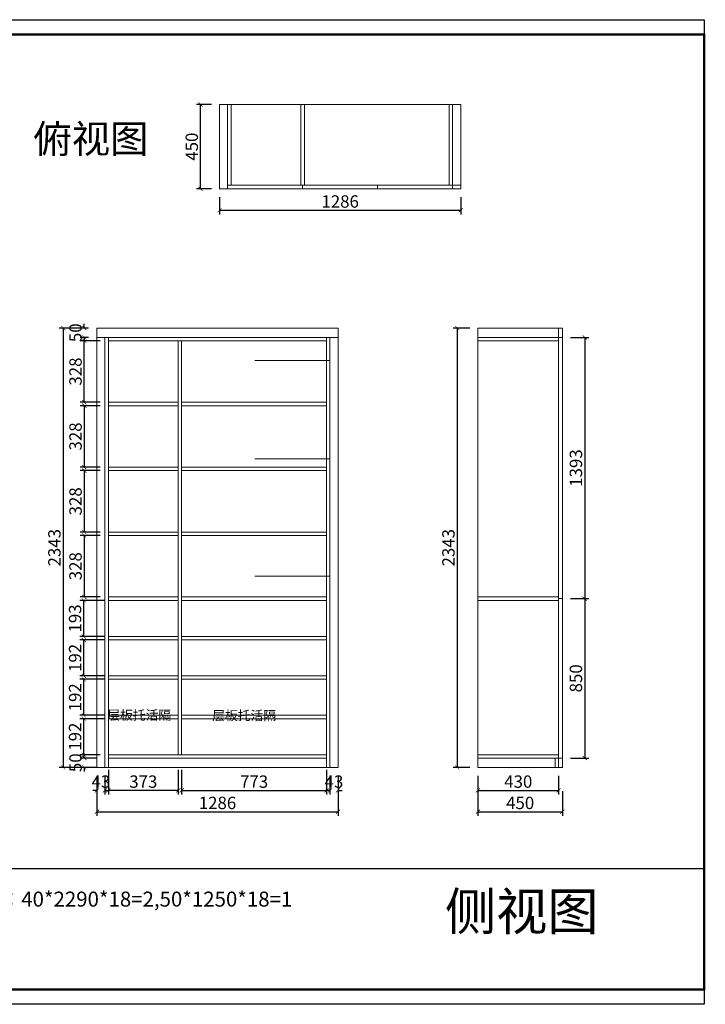
# Model space of a CAD drawing. Units: inches. Extents: x 596188 to 617829, y -137368 to -132107.
# Drawn here: x 600031 to 603688, y -137368 to -132117 of the extents above; entities that cross this region are included whole.
import ezdxf

# ---------------------------------------------------------------- set-up
doc = ezdxf.new("R2010")
doc.units = ezdxf.units.IN
doc.header["$MEASUREMENT"] = 0
doc.layers.add('000-zr-完成面', color=4, linetype='Continuous')
doc.layers.add('SH-木饰面', color=253, linetype='Continuous', lineweight=0)
doc.styles.add('CH', font='txt', dxfattribs={"width": 0.5})
doc.styles.get("Standard").update_dxf_attribs({"font": 'txt', "height": 80})
doc.dimstyles.new('SH-22', dxfattribs={"dimscale": 22, "dimtxt": 3, "dimasz": 1, "dimexe": 1, "dimexo": 2, "dimtad": 1, "dimdec": 0, "dimdsep": 46, "dimtxsty": 'CH', "dimblk": 'ARCHTICK', "dimcen": 2.5, "dimclrt": 40, "dimadec": 0, "dimazin": 0, "dimtfac": 1, "dimtdec": 0, "dimtix": 1, "dimtofl": 0, "dimtmove": 1, "dimatfit": 3, "dimfxl": 3, "dimfxlon": 1, "dimtolj": 1, "dimtzin": 0, "dimarcsym": 0})

# ---------------------------------------------------------------- blocks, each defined once
blk = doc.blocks.new('_ArchTick')
at = {"color": 0, "linetype": 'ByBlock', "const_width": 0.15}
blk.add_lwpolyline([(-0.5, -0.5), (0.5, 0.5)], dxfattribs=at)
blk = doc.blocks.new('*D15')
at = {"layer": 'Defpoints', "color": 0, "transparency": 16777216}
for p in [(602475.5, -136104.3), (602925.5, -136104.3), (602925.5, -136340.3)]:
    blk.add_point(p, dxfattribs=at)
at = {"layer": 'SH-木饰面', "color": 0, "lineweight": -2, "transparency": 16777216}
for p, q in [((602475.5, -136230.3), (602475.5, -136362.3)), ((602925.5, -136230.3), (602925.5, -136362.3))]:
    blk.add_line(p, q, dxfattribs=at)
at = {"layer": 'SH-木饰面', "color": 0, "linetype": 'ByBlock', "lineweight": -2, "transparency": 16777216}
blk.add_line((602475.5, -136340.3), (602925.5, -136340.3), dxfattribs=at)
at = {"layer": 'SH-木饰面', "color": 0, "lineweight": -2, "transparency": 16777216, "xscale": 22, "yscale": 22, "zscale": 22, "rotation": 180}
blk.add_blockref('_ArchTick', (602475.5, -136340.3), dxfattribs=at)
at = {"layer": 'SH-木饰面', "color": 0, "lineweight": -2, "transparency": 16777216, "xscale": 22, "yscale": 22, "zscale": 22}
blk.add_blockref('_ArchTick', (602925.5, -136340.3), dxfattribs=at)
at = {"layer": 'SH-木饰面', "color": 40, "transparency": 16777216, "insert": (602700.5, -136293.6), "char_height": 66, "attachment_point": 5, "style": 'CH'}
blk.add_mtext('\\A1;450', dxfattribs=at)
blk = doc.blocks.new('*D16')
at = {"layer": 'Defpoints', "color": 0, "transparency": 16777216}
for p in [(602475.5, -136104.3), (602905.5, -136104.3), (602905.5, -136226.8)]:
    blk.add_point(p, dxfattribs=at)
at = {"layer": 'SH-木饰面', "color": 0, "lineweight": -2, "transparency": 16777216}
for p, q in [((602475.5, -136148.3), (602475.5, -136248.8)), ((602905.5, -136148.3), (602905.5, -136248.8))]:
    blk.add_line(p, q, dxfattribs=at)
at = {"layer": 'SH-木饰面', "color": 0, "linetype": 'ByBlock', "lineweight": -2, "transparency": 16777216}
blk.add_line((602475.5, -136226.8), (602905.5, -136226.8), dxfattribs=at)
at = {"layer": 'SH-木饰面', "color": 0, "lineweight": -2, "transparency": 16777216, "xscale": 22, "yscale": 22, "zscale": 22, "rotation": 180}
blk.add_blockref('_ArchTick', (602475.5, -136226.8), dxfattribs=at)
at = {"layer": 'SH-木饰面', "color": 0, "lineweight": -2, "transparency": 16777216, "xscale": 22, "yscale": 22, "zscale": 22}
blk.add_blockref('_ArchTick', (602905.5, -136226.8), dxfattribs=at)
at = {"layer": 'SH-木饰面', "color": 40, "transparency": 16777216, "insert": (602690.5, -136180), "char_height": 66, "attachment_point": 5, "style": 'CH'}
blk.add_mtext('\\A1;430', dxfattribs=at)
blk = doc.blocks.new('*D17')
at = {"layer": 'Defpoints', "color": 0, "transparency": 16777216}
for p in [(602475.5, -133761.3), (602364.8, -136104.3), (602475.5, -136104.3)]:
    blk.add_point(p, dxfattribs=at)
at = {"layer": 'SH-木饰面', "color": 0, "lineweight": -2, "transparency": 16777216}
for p, q in [((602431.5, -133761.3), (602342.8, -133761.3)), ((602431.5, -136104.3), (602342.8, -136104.3))]:
    blk.add_line(p, q, dxfattribs=at)
at = {"layer": 'SH-木饰面', "color": 0, "linetype": 'ByBlock', "lineweight": -2, "transparency": 16777216}
blk.add_line((602364.8, -133761.3), (602364.8, -136104.3), dxfattribs=at)
at = {"layer": 'SH-木饰面', "color": 0, "lineweight": -2, "transparency": 16777216, "xscale": 22, "yscale": 22, "zscale": 22}
for p, rotation in [((602364.8, -133761.3), 90), ((602364.8, -136104.3), 270)]:
    blk.add_blockref('_ArchTick', p, dxfattribs=dict(at, rotation=rotation))
at = {"layer": 'SH-木饰面', "color": 40, "transparency": 16777216, "insert": (602318.1, -134932.8), "char_height": 66, "attachment_point": 5, "rotation": 90, "style": 'CH'}
blk.add_mtext('\\A1;2343', dxfattribs=at)
blk = doc.blocks.new('*D18')
at = {"layer": 'Defpoints', "color": 0, "transparency": 16777216}
for p in [(602925.5, -133811.3), (602925.5, -135204.3), (603044.7, -135204.3)]:
    blk.add_point(p, dxfattribs=at)
at = {"layer": 'SH-木饰面', "color": 0, "lineweight": -2, "transparency": 16777216}
for p, q in [((602969.5, -133811.3), (603066.7, -133811.3)), ((602969.5, -135204.3), (603066.7, -135204.3))]:
    blk.add_line(p, q, dxfattribs=at)
at = {"layer": 'SH-木饰面', "color": 0, "linetype": 'ByBlock', "lineweight": -2, "transparency": 16777216}
blk.add_line((603044.7, -133811.3), (603044.7, -135204.3), dxfattribs=at)
at = {"layer": 'SH-木饰面', "color": 0, "lineweight": -2, "transparency": 16777216, "xscale": 22, "yscale": 22, "zscale": 22}
for p, rotation in [((603044.7, -133811.3), 90), ((603044.7, -135204.3), 270)]:
    blk.add_blockref('_ArchTick', p, dxfattribs=dict(at, rotation=rotation))
at = {"layer": 'SH-木饰面', "color": 40, "transparency": 16777216, "insert": (602998, -134507.8), "char_height": 66, "attachment_point": 5, "rotation": 90, "style": 'CH'}
blk.add_mtext('\\A1;1393', dxfattribs=at)
blk = doc.blocks.new('*D22')
at = {"layer": 'Defpoints', "color": 0, "transparency": 16777216}
for p in [(601686.2, -136104.3), (601729.2, -136104.3), (601686.2, -136226.8)]:
    blk.add_point(p, dxfattribs=at)
at = {"layer": 'SH-木饰面', "color": 0, "lineweight": -2, "transparency": 16777216}
for p, q in [((601686.2, -136148.3), (601686.2, -136248.8)), ((601729.2, -136148.3), (601729.2, -136248.8))]:
    blk.add_line(p, q, dxfattribs=at)
at = {"layer": 'SH-木饰面', "color": 0, "linetype": 'ByBlock', "lineweight": -2, "transparency": 16777216}
for p, q in [((601686.2, -136226.8), (601664.2, -136226.8)), ((601729.2, -136226.8), (601751.2, -136226.8))]:
    blk.add_line(p, q, dxfattribs=at)
at = {"layer": 'SH-木饰面', "color": 0, "lineweight": -2, "transparency": 16777216, "xscale": 22, "yscale": 22, "zscale": 22}
blk.add_blockref('_ArchTick', (601686.2, -136226.8), dxfattribs=at)
at = {"layer": 'SH-木饰面', "color": 0, "lineweight": -2, "transparency": 16777216, "xscale": 22, "yscale": 22, "zscale": 22, "rotation": 180}
blk.add_blockref('_ArchTick', (601729.2, -136226.8), dxfattribs=at)
at = {"layer": 'SH-木饰面', "color": 40, "transparency": 16777216, "insert": (601707.7, -136180), "char_height": 66, "attachment_point": 5, "style": 'CH'}
blk.add_mtext('\\A1;43', dxfattribs=at)
blk = doc.blocks.new('*D23')
at = {"layer": 'Defpoints', "color": 0, "transparency": 16777216}
for p in [(600895.2, -136036.3), (601668.2, -136036.3), (601668.2, -136226.8)]:
    blk.add_point(p, dxfattribs=at)
at = {"layer": 'SH-木饰面', "color": 0, "lineweight": -2, "transparency": 16777216}
for p, q in [((600895.2, -136116.8), (600895.2, -136248.8)), ((601668.2, -136116.8), (601668.2, -136248.8))]:
    blk.add_line(p, q, dxfattribs=at)
at = {"layer": 'SH-木饰面', "color": 0, "linetype": 'ByBlock', "lineweight": -2, "transparency": 16777216}
blk.add_line((600895.2, -136226.8), (601668.2, -136226.8), dxfattribs=at)
at = {"layer": 'SH-木饰面', "color": 0, "lineweight": -2, "transparency": 16777216, "xscale": 22, "yscale": 22, "zscale": 22, "rotation": 180}
blk.add_blockref('_ArchTick', (600895.2, -136226.8), dxfattribs=at)
at = {"layer": 'SH-木饰面', "color": 0, "lineweight": -2, "transparency": 16777216, "xscale": 22, "yscale": 22, "zscale": 22}
blk.add_blockref('_ArchTick', (601668.2, -136226.8), dxfattribs=at)
at = {"layer": 'SH-木饰面', "color": 40, "transparency": 16777216, "insert": (601281.7, -136180), "char_height": 66, "attachment_point": 5, "style": 'CH'}
blk.add_mtext('\\A1;773', dxfattribs=at)
blk = doc.blocks.new('*D24')
at = {"layer": 'Defpoints', "color": 0, "transparency": 16777216}
for p in [(600877.2, -136036.3), (600504.2, -136054.3), (600504.2, -136226.8)]:
    blk.add_point(p, dxfattribs=at)
at = {"layer": 'SH-木饰面', "color": 0, "lineweight": -2, "transparency": 16777216}
for p, q in [((600504.2, -136116.8), (600504.2, -136248.8)), ((600877.2, -136116.8), (600877.2, -136248.8))]:
    blk.add_line(p, q, dxfattribs=at)
at = {"layer": 'SH-木饰面', "color": 0, "linetype": 'ByBlock', "lineweight": -2, "transparency": 16777216}
blk.add_line((600877.2, -136226.8), (600504.2, -136226.8), dxfattribs=at)
at = {"layer": 'SH-木饰面', "color": 0, "lineweight": -2, "transparency": 16777216, "xscale": 22, "yscale": 22, "zscale": 22, "rotation": 180}
blk.add_blockref('_ArchTick', (600504.2, -136226.8), dxfattribs=at)
at = {"layer": 'SH-木饰面', "color": 0, "lineweight": -2, "transparency": 16777216, "xscale": 22, "yscale": 22, "zscale": 22}
blk.add_blockref('_ArchTick', (600877.2, -136226.8), dxfattribs=at)
at = {"layer": 'SH-木饰面', "color": 40, "transparency": 16777216, "insert": (600690.7, -136180), "char_height": 66, "attachment_point": 5, "style": 'CH'}
blk.add_mtext('\\A1;373', dxfattribs=at)
blk = doc.blocks.new('*D25')
at = {"layer": 'Defpoints', "color": 0, "transparency": 16777216}
for p in [(600443.2, -136104.3), (600486.2, -136104.3), (600443.2, -136226.8)]:
    blk.add_point(p, dxfattribs=at)
at = {"layer": 'SH-木饰面', "color": 0, "lineweight": -2, "transparency": 16777216}
for p, q in [((600443.2, -136148.3), (600443.2, -136248.8)), ((600486.2, -136148.3), (600486.2, -136248.8))]:
    blk.add_line(p, q, dxfattribs=at)
at = {"layer": 'SH-木饰面', "color": 0, "linetype": 'ByBlock', "lineweight": -2, "transparency": 16777216}
for p, q in [((600443.2, -136226.8), (600421.2, -136226.8)), ((600486.2, -136226.8), (600508.2, -136226.8))]:
    blk.add_line(p, q, dxfattribs=at)
at = {"layer": 'SH-木饰面', "color": 0, "lineweight": -2, "transparency": 16777216, "xscale": 22, "yscale": 22, "zscale": 22}
blk.add_blockref('_ArchTick', (600443.2, -136226.8), dxfattribs=at)
at = {"layer": 'SH-木饰面', "color": 0, "lineweight": -2, "transparency": 16777216, "xscale": 22, "yscale": 22, "zscale": 22, "rotation": 180}
blk.add_blockref('_ArchTick', (600486.2, -136226.8), dxfattribs=at)
at = {"layer": 'SH-木饰面', "color": 40, "transparency": 16777216, "insert": (600464.7, -136180), "char_height": 66, "attachment_point": 5, "style": 'CH'}
blk.add_mtext('\\A1;43', dxfattribs=at)
blk = doc.blocks.new('*D19')
at = {"layer": 'Defpoints', "color": 0, "transparency": 16777216}
for p in [(600443.2, -136104.3), (601729.2, -136104.3), (601729.2, -136340.3)]:
    blk.add_point(p, dxfattribs=at)
at = {"layer": 'SH-木饰面', "color": 0, "lineweight": -2, "transparency": 16777216}
for p, q in [((600443.2, -136230.3), (600443.2, -136362.3)), ((601729.2, -136230.3), (601729.2, -136362.3))]:
    blk.add_line(p, q, dxfattribs=at)
at = {"layer": 'SH-木饰面', "color": 0, "linetype": 'ByBlock', "lineweight": -2, "transparency": 16777216}
blk.add_line((600443.2, -136340.3), (601729.2, -136340.3), dxfattribs=at)
at = {"layer": 'SH-木饰面', "color": 0, "lineweight": -2, "transparency": 16777216, "xscale": 22, "yscale": 22, "zscale": 22, "rotation": 180}
blk.add_blockref('_ArchTick', (600443.2, -136340.3), dxfattribs=at)
at = {"layer": 'SH-木饰面', "color": 0, "lineweight": -2, "transparency": 16777216, "xscale": 22, "yscale": 22, "zscale": 22}
blk.add_blockref('_ArchTick', (601729.2, -136340.3), dxfattribs=at)
at = {"layer": 'SH-木饰面', "color": 40, "transparency": 16777216, "insert": (601086.2, -136293.6), "char_height": 66, "attachment_point": 5, "style": 'CH'}
blk.add_mtext('\\A1;1286', dxfattribs=at)
blk = doc.blocks.new('*D20')
at = {"layer": 'Defpoints', "color": 0, "transparency": 16777216}
for p in [(600376, -136054.3), (600486.2, -136054.3), (600486.2, -136104.3)]:
    blk.add_point(p, dxfattribs=at)
at = {"layer": 'SH-木饰面', "color": 0, "linetype": 'ByBlock', "lineweight": -2, "transparency": 16777216}
for p, q in [((600376, -136054.3), (600376, -136032.3)), ((600376, -136104.3), (600376, -136126.3))]:
    blk.add_line(p, q, dxfattribs=at)
at = {"layer": 'SH-木饰面', "color": 0, "lineweight": -2, "transparency": 16777216}
for p, q in [((600442.2, -136054.3), (600354, -136054.3)), ((600442.2, -136104.3), (600354, -136104.3))]:
    blk.add_line(p, q, dxfattribs=at)
at = {"layer": 'SH-木饰面', "color": 0, "lineweight": -2, "transparency": 16777216, "xscale": 22, "yscale": 22, "zscale": 22}
for p, rotation in [((600376, -136054.3), 270), ((600376, -136104.3), 90)]:
    blk.add_blockref('_ArchTick', p, dxfattribs=dict(at, rotation=rotation))
at = {"layer": 'SH-木饰面', "color": 40, "transparency": 16777216, "insert": (600329.2, -136079.3), "char_height": 66, "attachment_point": 5, "rotation": 90, "style": 'CH'}
blk.add_mtext('\\A1;50', dxfattribs=at)
blk = doc.blocks.new('*D26')
at = {"layer": 'Defpoints', "color": 0, "transparency": 16777216}
for p in [(600376, -133829.3), (600504.2, -133829.3), (600504.2, -134157.3)]:
    blk.add_point(p, dxfattribs=at)
at = {"layer": 'SH-木饰面', "color": 0, "lineweight": -2, "transparency": 16777216}
for p, q in [((600460.2, -133829.3), (600354, -133829.3)), ((600460.2, -134157.3), (600354, -134157.3))]:
    blk.add_line(p, q, dxfattribs=at)
at = {"layer": 'SH-木饰面', "color": 0, "linetype": 'ByBlock', "lineweight": -2, "transparency": 16777216}
blk.add_line((600376, -134157.3), (600376, -133829.3), dxfattribs=at)
at = {"layer": 'SH-木饰面', "color": 0, "lineweight": -2, "transparency": 16777216, "xscale": 22, "yscale": 22, "zscale": 22}
for p, rotation in [((600376, -133829.3), 90), ((600376, -134157.3), 270)]:
    blk.add_blockref('_ArchTick', p, dxfattribs=dict(at, rotation=rotation))
at = {"layer": 'SH-木饰面', "color": 40, "transparency": 16777216, "insert": (600329.2, -133993.3), "char_height": 66, "attachment_point": 5, "rotation": 90, "style": 'CH'}
blk.add_mtext('\\A1;328', dxfattribs=at)
blk = doc.blocks.new('*D27')
at = {"layer": 'Defpoints', "color": 0, "transparency": 16777216}
for p in [(600443.2, -133761.3), (600376, -133811.3), (600443.2, -133811.3)]:
    blk.add_point(p, dxfattribs=at)
at = {"layer": 'SH-木饰面', "color": 0, "lineweight": -2, "transparency": 16777216}
for p, q in [((600399.2, -133761.3), (600354, -133761.3)), ((600399.2, -133811.3), (600354, -133811.3))]:
    blk.add_line(p, q, dxfattribs=at)
at = {"layer": 'SH-木饰面', "color": 0, "linetype": 'ByBlock', "lineweight": -2, "transparency": 16777216}
for p, q in [((600376, -133761.3), (600376, -133739.3)), ((600376, -133811.3), (600376, -133833.3))]:
    blk.add_line(p, q, dxfattribs=at)
at = {"layer": 'SH-木饰面', "color": 0, "lineweight": -2, "transparency": 16777216, "xscale": 22, "yscale": 22, "zscale": 22}
for p, rotation in [((600376, -133761.3), 270), ((600376, -133811.3), 90)]:
    blk.add_blockref('_ArchTick', p, dxfattribs=dict(at, rotation=rotation))
at = {"layer": 'SH-木饰面', "color": 40, "transparency": 16777216, "insert": (600329.2, -133786.3), "char_height": 66, "attachment_point": 5, "rotation": 90, "style": 'CH'}
blk.add_mtext('\\A1;50', dxfattribs=at)
blk = doc.blocks.new('*D21')
at = {"layer": 'Defpoints', "color": 0, "transparency": 16777216}
for p in [(600443.2, -133761.3), (600263.5, -136104.3), (600442.2, -136104.3)]:
    blk.add_point(p, dxfattribs=at)
at = {"layer": 'SH-木饰面', "color": 0, "lineweight": -2, "transparency": 16777216}
for p, q in [((600373.5, -133761.3), (600241.5, -133761.3)), ((600373.5, -136104.3), (600241.5, -136104.3))]:
    blk.add_line(p, q, dxfattribs=at)
at = {"layer": 'SH-木饰面', "color": 0, "linetype": 'ByBlock', "lineweight": -2, "transparency": 16777216}
blk.add_line((600263.5, -133761.3), (600263.5, -136104.3), dxfattribs=at)
at = {"layer": 'SH-木饰面', "color": 0, "lineweight": -2, "transparency": 16777216, "xscale": 22, "yscale": 22, "zscale": 22}
for p, rotation in [((600263.5, -133761.3), 90), ((600263.5, -136104.3), 270)]:
    blk.add_blockref('_ArchTick', p, dxfattribs=dict(at, rotation=rotation))
at = {"layer": 'SH-木饰面', "color": 40, "transparency": 16777216, "insert": (600216.7, -134932.8), "char_height": 66, "attachment_point": 5, "rotation": 90, "style": 'CH'}
blk.add_mtext('\\A1;2343', dxfattribs=at)
blk = doc.blocks.new('*D28')
at = {"layer": 'Defpoints', "color": 0, "transparency": 16777216}
for p in [(600504.2, -134175.3), (600376, -134503.3), (600504.2, -134503.3)]:
    blk.add_point(p, dxfattribs=at)
at = {"layer": 'SH-木饰面', "color": 0, "lineweight": -2, "transparency": 16777216}
for p, q in [((600460.2, -134175.3), (600354, -134175.3)), ((600460.2, -134503.3), (600354, -134503.3))]:
    blk.add_line(p, q, dxfattribs=at)
at = {"layer": 'SH-木饰面', "color": 0, "linetype": 'ByBlock', "lineweight": -2, "transparency": 16777216}
blk.add_line((600376, -134175.3), (600376, -134503.3), dxfattribs=at)
at = {"layer": 'SH-木饰面', "color": 0, "lineweight": -2, "transparency": 16777216, "xscale": 22, "yscale": 22, "zscale": 22}
for p, rotation in [((600376, -134175.3), 90), ((600376, -134503.3), 270)]:
    blk.add_blockref('_ArchTick', p, dxfattribs=dict(at, rotation=rotation))
at = {"layer": 'SH-木饰面', "color": 40, "transparency": 16777216, "insert": (600329.2, -134339.3), "char_height": 66, "attachment_point": 5, "rotation": 90, "style": 'CH'}
blk.add_mtext('\\A1;328', dxfattribs=at)
blk = doc.blocks.new('*D29')
at = {"layer": 'Defpoints', "color": 0, "transparency": 16777216}
for p in [(600504.2, -134521.3), (600376, -134849.3), (600504.2, -134849.3)]:
    blk.add_point(p, dxfattribs=at)
at = {"layer": 'SH-木饰面', "color": 0, "lineweight": -2, "transparency": 16777216}
for p, q in [((600460.2, -134521.3), (600354, -134521.3)), ((600460.2, -134849.3), (600354, -134849.3))]:
    blk.add_line(p, q, dxfattribs=at)
at = {"layer": 'SH-木饰面', "color": 0, "linetype": 'ByBlock', "lineweight": -2, "transparency": 16777216}
blk.add_line((600376, -134521.3), (600376, -134849.3), dxfattribs=at)
at = {"layer": 'SH-木饰面', "color": 0, "lineweight": -2, "transparency": 16777216, "xscale": 22, "yscale": 22, "zscale": 22}
for p, rotation in [((600376, -134521.3), 90), ((600376, -134849.3), 270)]:
    blk.add_blockref('_ArchTick', p, dxfattribs=dict(at, rotation=rotation))
at = {"layer": 'SH-木饰面', "color": 40, "transparency": 16777216, "insert": (600329.2, -134685.3), "char_height": 66, "attachment_point": 5, "rotation": 90, "style": 'CH'}
blk.add_mtext('\\A1;328', dxfattribs=at)
blk = doc.blocks.new('*D30')
at = {"layer": 'Defpoints', "color": 0, "transparency": 16777216}
for p in [(600504.2, -134867.3), (600376, -135195.3), (600504.2, -135195.3)]:
    blk.add_point(p, dxfattribs=at)
at = {"layer": 'SH-木饰面', "color": 0, "lineweight": -2, "transparency": 16777216}
for p, q in [((600460.2, -134867.3), (600354, -134867.3)), ((600460.2, -135195.3), (600354, -135195.3))]:
    blk.add_line(p, q, dxfattribs=at)
at = {"layer": 'SH-木饰面', "color": 0, "linetype": 'ByBlock', "lineweight": -2, "transparency": 16777216}
blk.add_line((600376, -134867.3), (600376, -135195.3), dxfattribs=at)
at = {"layer": 'SH-木饰面', "color": 0, "lineweight": -2, "transparency": 16777216, "xscale": 22, "yscale": 22, "zscale": 22}
for p, rotation in [((600376, -134867.3), 90), ((600376, -135195.3), 270)]:
    blk.add_blockref('_ArchTick', p, dxfattribs=dict(at, rotation=rotation))
at = {"layer": 'SH-木饰面', "color": 40, "transparency": 16777216, "insert": (600329.2, -135031.3), "char_height": 66, "attachment_point": 5, "rotation": 90, "style": 'CH'}
blk.add_mtext('\\A1;328', dxfattribs=at)
blk = doc.blocks.new('*D31')
at = {"layer": 'Defpoints', "color": 0, "transparency": 16777216}
for p in [(601097.5, -133018.9), (602383.5, -133018.9), (602383.5, -133133)]:
    blk.add_point(p, dxfattribs=at)
at = {"layer": 'SH-木饰面', "color": 0, "lineweight": -2, "transparency": 16777216}
for p, q in [((601097.5, -133062.9), (601097.5, -133155)), ((602383.5, -133062.9), (602383.5, -133155))]:
    blk.add_line(p, q, dxfattribs=at)
at = {"layer": 'SH-木饰面', "color": 0, "linetype": 'ByBlock', "lineweight": -2, "transparency": 16777216}
blk.add_line((601097.5, -133133), (602383.5, -133133), dxfattribs=at)
at = {"layer": 'SH-木饰面', "color": 0, "lineweight": -2, "transparency": 16777216, "xscale": 22, "yscale": 22, "zscale": 22, "rotation": 180}
blk.add_blockref('_ArchTick', (601097.5, -133133), dxfattribs=at)
at = {"layer": 'SH-木饰面', "color": 0, "lineweight": -2, "transparency": 16777216, "xscale": 22, "yscale": 22, "zscale": 22}
blk.add_blockref('_ArchTick', (602383.5, -133133), dxfattribs=at)
at = {"layer": 'SH-木饰面', "color": 40, "transparency": 16777216, "insert": (601740.5, -133086.3), "char_height": 66, "attachment_point": 5, "style": 'CH'}
blk.add_mtext('\\A1;1286', dxfattribs=at)
blk = doc.blocks.new('*D32')
at = {"layer": 'Defpoints', "color": 0, "transparency": 16777216}
for p in [(600995.8, -132568.9), (601097.5, -132568.9), (601097.5, -133018.9)]:
    blk.add_point(p, dxfattribs=at)
at = {"layer": 'SH-木饰面', "color": 0, "lineweight": -2, "transparency": 16777216}
for p, q in [((601053.5, -132568.9), (600973.8, -132568.9)), ((601053.5, -133018.9), (600973.8, -133018.9))]:
    blk.add_line(p, q, dxfattribs=at)
at = {"layer": 'SH-木饰面', "color": 0, "linetype": 'ByBlock', "lineweight": -2, "transparency": 16777216}
blk.add_line((600995.8, -133018.9), (600995.8, -132568.9), dxfattribs=at)
at = {"layer": 'SH-木饰面', "color": 0, "lineweight": -2, "transparency": 16777216, "xscale": 22, "yscale": 22, "zscale": 22}
for p, rotation in [((600995.8, -132568.9), 90), ((600995.8, -133018.9), 270)]:
    blk.add_blockref('_ArchTick', p, dxfattribs=dict(at, rotation=rotation))
at = {"layer": 'SH-木饰面', "color": 40, "transparency": 16777216, "insert": (600949.1, -132793.9), "char_height": 66, "attachment_point": 5, "rotation": 90, "style": 'CH'}
blk.add_mtext('\\A1;450', dxfattribs=at)
blk = doc.blocks.new('*D37')
at = {"layer": 'Defpoints', "color": 0, "transparency": 16777216}
for p in [(602925.5, -135204.3), (602925.5, -136054.3), (603044.7, -136054.3)]:
    blk.add_point(p, dxfattribs=at)
at = {"layer": 'SH-木饰面', "color": 0, "lineweight": -2, "transparency": 16777216}
for p, q in [((602969.5, -135204.3), (603066.7, -135204.3)), ((602969.5, -136054.3), (603066.7, -136054.3))]:
    blk.add_line(p, q, dxfattribs=at)
at = {"layer": 'SH-木饰面', "color": 0, "linetype": 'ByBlock', "lineweight": -2, "transparency": 16777216}
blk.add_line((603044.7, -135204.3), (603044.7, -136054.3), dxfattribs=at)
at = {"layer": 'SH-木饰面', "color": 0, "lineweight": -2, "transparency": 16777216, "xscale": 22, "yscale": 22, "zscale": 22}
for p, rotation in [((603044.7, -135204.3), 90), ((603044.7, -136054.3), 270)]:
    blk.add_blockref('_ArchTick', p, dxfattribs=dict(at, rotation=rotation))
at = {"layer": 'SH-木饰面', "color": 40, "transparency": 16777216, "insert": (602998, -135629.3), "char_height": 66, "attachment_point": 5, "rotation": 90, "style": 'CH'}
blk.add_mtext('\\A1;850', dxfattribs=at)
blk = doc.blocks.new('*D39')
at = {"layer": 'Defpoints', "color": 0, "transparency": 16777216}
for p in [(600373.5, -135844.3), (600895.2, -135844.3), (600504.2, -136036.3)]:
    blk.add_point(p, dxfattribs=at)
at = {"layer": 'SH-木饰面', "color": 0, "lineweight": -2, "transparency": 16777216}
for p, q in [((600483.5, -135844.3), (600351.5, -135844.3)), ((600460.2, -136036.3), (600351.5, -136036.3))]:
    blk.add_line(p, q, dxfattribs=at)
at = {"layer": 'SH-木饰面', "color": 0, "linetype": 'ByBlock', "lineweight": -2, "transparency": 16777216}
blk.add_line((600373.5, -136036.3), (600373.5, -135844.3), dxfattribs=at)
at = {"layer": 'SH-木饰面', "color": 0, "lineweight": -2, "transparency": 16777216, "xscale": 22, "yscale": 22, "zscale": 22}
for p, rotation in [((600373.5, -135844.3), 90), ((600373.5, -136036.3), 270)]:
    blk.add_blockref('_ArchTick', p, dxfattribs=dict(at, rotation=rotation))
at = {"layer": 'SH-木饰面', "color": 40, "transparency": 16777216, "insert": (600326.8, -135940.3), "char_height": 66, "attachment_point": 5, "rotation": 90, "style": 'CH'}
blk.add_mtext('\\A1;192', dxfattribs=at)
blk = doc.blocks.new('*D40')
at = {"layer": 'Defpoints', "color": 0, "transparency": 16777216}
for p in [(600373.5, -135634.3), (600895.2, -135634.3), (600895.2, -135826.3)]:
    blk.add_point(p, dxfattribs=at)
at = {"layer": 'SH-木饰面', "color": 0, "lineweight": -2, "transparency": 16777216}
for p, q in [((600483.5, -135634.3), (600351.5, -135634.3)), ((600483.5, -135826.3), (600351.5, -135826.3))]:
    blk.add_line(p, q, dxfattribs=at)
at = {"layer": 'SH-木饰面', "color": 0, "linetype": 'ByBlock', "lineweight": -2, "transparency": 16777216}
blk.add_line((600373.5, -135826.3), (600373.5, -135634.3), dxfattribs=at)
at = {"layer": 'SH-木饰面', "color": 0, "lineweight": -2, "transparency": 16777216, "xscale": 22, "yscale": 22, "zscale": 22}
for p, rotation in [((600373.5, -135634.3), 90), ((600373.5, -135826.3), 270)]:
    blk.add_blockref('_ArchTick', p, dxfattribs=dict(at, rotation=rotation))
at = {"layer": 'SH-木饰面', "color": 40, "transparency": 16777216, "insert": (600326.8, -135730.3), "char_height": 66, "attachment_point": 5, "rotation": 90, "style": 'CH'}
blk.add_mtext('\\A1;192', dxfattribs=at)
blk = doc.blocks.new('*D41')
at = {"layer": 'Defpoints', "color": 0, "transparency": 16777216}
for p in [(600373.5, -135424.3), (600895.2, -135424.3), (600895.2, -135616.3)]:
    blk.add_point(p, dxfattribs=at)
at = {"layer": 'SH-木饰面', "color": 0, "lineweight": -2, "transparency": 16777216}
for p, q in [((600483.5, -135424.3), (600351.5, -135424.3)), ((600483.5, -135616.3), (600351.5, -135616.3))]:
    blk.add_line(p, q, dxfattribs=at)
at = {"layer": 'SH-木饰面', "color": 0, "linetype": 'ByBlock', "lineweight": -2, "transparency": 16777216}
blk.add_line((600373.5, -135616.3), (600373.5, -135424.3), dxfattribs=at)
at = {"layer": 'SH-木饰面', "color": 0, "lineweight": -2, "transparency": 16777216, "xscale": 22, "yscale": 22, "zscale": 22}
for p, rotation in [((600373.5, -135424.3), 90), ((600373.5, -135616.3), 270)]:
    blk.add_blockref('_ArchTick', p, dxfattribs=dict(at, rotation=rotation))
at = {"layer": 'SH-木饰面', "color": 40, "transparency": 16777216, "insert": (600326.8, -135520.3), "char_height": 66, "attachment_point": 5, "rotation": 90, "style": 'CH'}
blk.add_mtext('\\A1;192', dxfattribs=at)
blk = doc.blocks.new('*D42')
at = {"layer": 'Defpoints', "color": 0, "transparency": 16777216}
for p in [(600373.5, -135213.3), (600895.2, -135213.3), (600895.2, -135406.3)]:
    blk.add_point(p, dxfattribs=at)
at = {"layer": 'SH-木饰面', "color": 0, "lineweight": -2, "transparency": 16777216}
for p, q in [((600483.5, -135213.3), (600351.5, -135213.3)), ((600483.5, -135406.3), (600351.5, -135406.3))]:
    blk.add_line(p, q, dxfattribs=at)
at = {"layer": 'SH-木饰面', "color": 0, "linetype": 'ByBlock', "lineweight": -2, "transparency": 16777216}
blk.add_line((600373.5, -135406.3), (600373.5, -135213.3), dxfattribs=at)
at = {"layer": 'SH-木饰面', "color": 0, "lineweight": -2, "transparency": 16777216, "xscale": 22, "yscale": 22, "zscale": 22}
for p, rotation in [((600373.5, -135213.3), 90), ((600373.5, -135406.3), 270)]:
    blk.add_blockref('_ArchTick', p, dxfattribs=dict(at, rotation=rotation))
at = {"layer": 'SH-木饰面', "color": 40, "transparency": 16777216, "insert": (600326.8, -135309.8), "char_height": 66, "attachment_point": 5, "rotation": 90, "style": 'CH'}
blk.add_mtext('\\A1;193', dxfattribs=at)

msp = doc.modelspace()

# ---------------------------------------------------------------- linework, layer by layer
msp.add_line((597738.5, -136642.8), (603681.4, -136642.8))
msp.add_line((597738.5, -136642.8), (603681.4, -136642.8))
msp.add_line((597738.5, -136642.8), (603681.4, -136642.8))
msp.add_line((597738.5, -136642.8), (603681.4, -136642.8))
msp.add_lwpolyline([(603681.4, -137367.5), (596187.6, -137367.5), (596187.6, -132116.8), (603681.4, -132116.8)], close=True)
msp.add_lwpolyline([(603681.4, -137367.5), (596187.6, -137367.5), (596187.6, -132116.8), (603681.4, -132116.8)], close=True)
msp.add_lwpolyline([(603681.4, -137367.5), (596187.6, -137367.5), (596187.6, -132116.8), (603681.4, -132116.8)], close=True)
msp.add_lwpolyline([(603681.4, -137367.5), (596187.6, -137367.5), (596187.6, -132116.8), (603681.4, -132116.8)], close=True)
msp.add_lwpolyline([(603681.4, -137367.5), (596187.6, -137367.5), (596187.6, -132116.8), (603681.4, -132116.8)], close=True)
msp.add_lwpolyline([(603681.4, -137367.5), (596187.6, -137367.5), (596187.6, -132116.8), (603681.4, -132116.8)], close=True)
at = {"const_width": 13.1}
msp.add_lwpolyline([(603681.4, -137288.4), (596266.8, -137288.4), (596266.8, -132195.9), (603681.4, -132195.9)], close=True, dxfattribs=at)
msp.add_lwpolyline([(603681.4, -137288.4), (596266.8, -137288.4), (596266.8, -132195.9), (603681.4, -132195.9)], close=True, dxfattribs=at)
msp.add_lwpolyline([(603681.4, -137288.4), (596266.8, -137288.4), (596266.8, -132195.9), (603681.4, -132195.9)], close=True, dxfattribs=at)
msp.add_lwpolyline([(603681.4, -137288.4), (596266.8, -137288.4), (596266.8, -132195.9), (603681.4, -132195.9)], close=True, dxfattribs=at)
msp.add_lwpolyline([(603681.4, -137288.4), (596266.8, -137288.4), (596266.8, -132195.9), (603681.4, -132195.9)], close=True, dxfattribs=at)
msp.add_lwpolyline([(603681.4, -137288.4), (596266.8, -137288.4), (596266.8, -132195.9), (603681.4, -132195.9)], close=True, dxfattribs=at)
at = {"layer": 'SH-木饰面'}
for p, q in [((601097.5, -132568.9), (601097.5, -133018.9)), ((602383.5, -132568.9), (601097.5, -132568.9)), ((601140.5, -132568.9), (601140.5, -133018.9)), ((601158.5, -132568.9), (601158.5, -132998.9)), ((601531.5, -132568.9), (601531.5, -132998.9)), ((601549.5, -132568.9), (601549.5, -132998.9)), ((602322.5, -132998.9), (602322.5, -132568.9)), ((602340.5, -133018.9), (602340.5, -132568.9)), ((602383.5, -133018.9), (602383.5, -132568.9)), ((601140.5, -132998.9), (602383.5, -132998.9)), ((601540.5, -132998.9), (601540.5, -133018.9)), ((601940.5, -132998.9), (601940.5, -133018.9)), ((601097.5, -133018.9), (602383.5, -133018.9)), ((600443.2, -136104.3), (600443.2, -133761.3)), ((600443.2, -133761.3), (601729.2, -133761.3)), ((601729.2, -133761.3), (601729.2, -136104.3)), ((602475.5, -136104.3), (602475.5, -133761.3)), ((602475.5, -133761.3), (602925.5, -133761.3)), ((602905.5, -133761.3), (602905.5, -136104.3)), ((602925.5, -133761.3), (602925.5, -136104.3)), ((600443.2, -133811.3), (601729.2, -133811.3)), ((600486.2, -136104.3), (600486.2, -133811.3)), ((600504.2, -136104.3), (600504.2, -133811.3)), ((600504.2, -133829.3), (601668.2, -133829.3)), ((600877.2, -136036.3), (600877.2, -133829.3)), ((600895.2, -136036.3), (600895.2, -133829.3)), ((601668.2, -133811.3), (601668.2, -136104.3)), ((601686.2, -133811.3), (601686.2, -136104.3)), ((602475.5, -133811.3), (602925.5, -133811.3)), ((602475.5, -133829.3), (602905.5, -133829.3)), ((600877.2, -134157.3), (600504.2, -134157.3)), ((600877.2, -134175.3), (600504.2, -134175.3)), ((601668.2, -134157.3), (600895.2, -134157.3)), ((601668.2, -134175.3), (600895.2, -134175.3)), ((600877.2, -134503.3), (600504.2, -134503.3)), ((600877.2, -134521.3), (600504.2, -134521.3)), ((601668.2, -134503.3), (600895.2, -134503.3)), ((601668.2, -134521.3), (600895.2, -134521.3)), ((600877.2, -134849.3), (600504.2, -134849.3)), ((600877.2, -134867.3), (600504.2, -134867.3)), ((601668.2, -134849.3), (600895.2, -134849.3)), ((601668.2, -134867.3), (600895.2, -134867.3)), ((600877.2, -135195.3), (600504.2, -135195.3)), ((601668.2, -135195.3), (600895.2, -135195.3)), ((602905.5, -135195.3), (602475.5, -135195.3)), ((602925.5, -135204.3), (602905.5, -135204.3)), ((600877.2, -135213.3), (600504.2, -135213.3)), ((601668.2, -135213.3), (600895.2, -135213.3)), ((602905.5, -135213.3), (602475.5, -135213.3)), ((600877.2, -135406.3), (600504.2, -135406.3)), ((601668.2, -135406.3), (600895.2, -135406.3)), ((600877.2, -135424.3), (600504.2, -135424.3)), ((601668.2, -135424.3), (600895.2, -135424.3)), ((600877.2, -135616.3), (600504.2, -135616.3)), ((601668.2, -135616.3), (600895.2, -135616.3)), ((600877.2, -135634.3), (600504.2, -135634.3)), ((601668.2, -135634.3), (600895.2, -135634.3)), ((600877.2, -135826.3), (600504.2, -135826.3)), ((601668.2, -135826.3), (600895.2, -135826.3)), ((600877.2, -135844.3), (600504.2, -135844.3)), ((601668.2, -135844.3), (600895.2, -135844.3)), ((601668.2, -136036.3), (600504.2, -136036.3)), ((602905.5, -136036.3), (602475.5, -136036.3)), ((601668.2, -136054.3), (600504.2, -136054.3)), ((602925.5, -136054.3), (602475.5, -136054.3)), ((602887.5, -136104.3), (602887.5, -136054.3)), ((601729.2, -136104.3), (600443.2, -136104.3)), ((602925.5, -136104.3), (602475.5, -136104.3)), ((602905.5, -136104.3), (602887.5, -136104.3))]:
    msp.add_line(p, q, dxfattribs=at)
at = {"layer": 'SH-木饰面', "color": 1}
for p, q in [((601686.2, -133934.3), (601286.2, -133934.3)), ((601286.2, -134459.3), (601686.2, -134459.3)), ((601286.2, -135084.3), (601686.2, -135084.3))]:
    msp.add_line(p, q, dxfattribs=at)

# ---------------------------------------------------------------- texts
at = {"width": 5892.727, "attachment_point": 1}
for s, insert, char_height in [('层板托活隔', (600498.7, -135800.3), 50), ('层板托活隔', (601058, -135802.3), 50), ('固定板：40*2290*18=2,50*1250*18=1', (599603.1, -136766.5), 80)]:
    msp.add_mtext(s, dxfattribs=dict(at, insert=insert, char_height=char_height))
at = {"layer": '000-zr-完成面', "color": 0, "attachment_point": 1}
for s, insert, char_height in [('俯视图', (600104.3, -132677.3), 150), ('侧视图', (602299.7, -136772.2), 200)]:
    msp.add_mtext_dynamic_manual_height_columns(s, width=3787.966, gutter_width=400, heights=[0], dxfattribs=dict(at, insert=insert, char_height=char_height))

# ---------------------------------------------------------------- dimensions: what is measured, and where the dimension line sits
at = {"layer": 'SH-木饰面'}
for base, p1, p2, angle, picture, middle in [((600995.8, -132568.9), (601097.5, -133018.9), (601097.5, -132568.9), 90, '*D32', (600949.1, -132793.9)), ((600263.5, -136104.3), (600443.2, -133761.3), (600442.2, -136104.3), 90, '*D21', (600216.7, -134932.8)), ((600376, -133811.3), (600443.2, -133761.3), (600443.2, -133811.3), 90, '*D27', (600329.2, -133786.3)), ((602364.8, -136104.3), (602475.5, -133761.3), (602475.5, -136104.3), 90, '*D17', (602318.1, -134932.8)), ((600376, -133829.3), (600504.2, -134157.3), (600504.2, -133829.3), 90, '*D26', (600329.2, -133993.3)), ((603044.7, -135204.3), (602925.5, -133811.3), (602925.5, -135204.3), 90, '*D18', (602998, -134507.8)), ((600376, -134503.3), (600504.2, -134175.3), (600504.2, -134503.3), 90, '*D28', (600329.2, -134339.3)), ((600376, -134849.3), (600504.2, -134521.3), (600504.2, -134849.3), 90, '*D29', (600329.2, -134685.3)), ((600376, -135195.3), (600504.2, -134867.3), (600504.2, -135195.3), 90, '*D30', (600329.2, -135031.3)), ((600373.5, -135213.3), (600895.2, -135406.3), (600895.2, -135213.3), 270, '*D42', (600326.8, -135309.8)), ((603044.7, -136054.3), (602925.5, -135204.3), (602925.5, -136054.3), 90, '*D37', (602998, -135629.3)), ((600373.5, -135424.3), (600895.2, -135616.3), (600895.2, -135424.3), 270, '*D41', (600326.8, -135520.3)), ((600373.5, -135634.3), (600895.2, -135826.3), (600895.2, -135634.3), 270, '*D40', (600326.8, -135730.3)), ((600373.5, -135844.3), (600504.2, -136036.3), (600895.2, -135844.3), 270, '*D39', (600326.8, -135940.3)), ((600376, -136054.3), (600486.2, -136104.3), (600486.2, -136054.3), 90, '*D20', (600329.2, -136079.3))]:
    dim = msp.add_linear_dim(base=base, p1=p1, p2=p2, angle=angle, dimstyle='SH-22', override={"dimfxl": 5, "dimarcsym": 2}, dxfattribs=at)
    dim.commit()
    dim.dimension.update_dxf_attribs({"geometry": picture, "text_midpoint": middle})
for base, p1, p2, picture, middle in [((602383.5, -133133), (601097.5, -133018.9), (602383.5, -133018.9), '*D31', (601740.5, -133086.3)), ((600504.2, -136226.8), (600877.2, -136036.3), (600504.2, -136054.3), '*D24', (600690.7, -136180)), ((601668.2, -136226.8), (600895.2, -136036.3), (601668.2, -136036.3), '*D23', (601281.7, -136180)), ((600443.2, -136226.8), (600486.2, -136104.3), (600443.2, -136104.3), '*D25', (600464.7, -136180)), ((601729.2, -136340.3), (600443.2, -136104.3), (601729.2, -136104.3), '*D19', (601086.2, -136293.6)), ((601686.2, -136226.8), (601729.2, -136104.3), (601686.2, -136104.3), '*D22', (601707.7, -136180)), ((602925.5, -136340.3), (602475.5, -136104.3), (602925.5, -136104.3), '*D15', (602700.5, -136293.6)), ((602905.5, -136226.8), (602475.5, -136104.3), (602905.5, -136104.3), '*D16', (602690.5, -136180))]:
    dim = msp.add_linear_dim(base=base, p1=p1, p2=p2, dimstyle='SH-22', override={"dimfxl": 5, "dimarcsym": 2}, dxfattribs=at)
    dim.commit()
    dim.dimension.update_dxf_attribs({"geometry": picture, "text_midpoint": middle})

doc.saveas('drawing.dxf')
